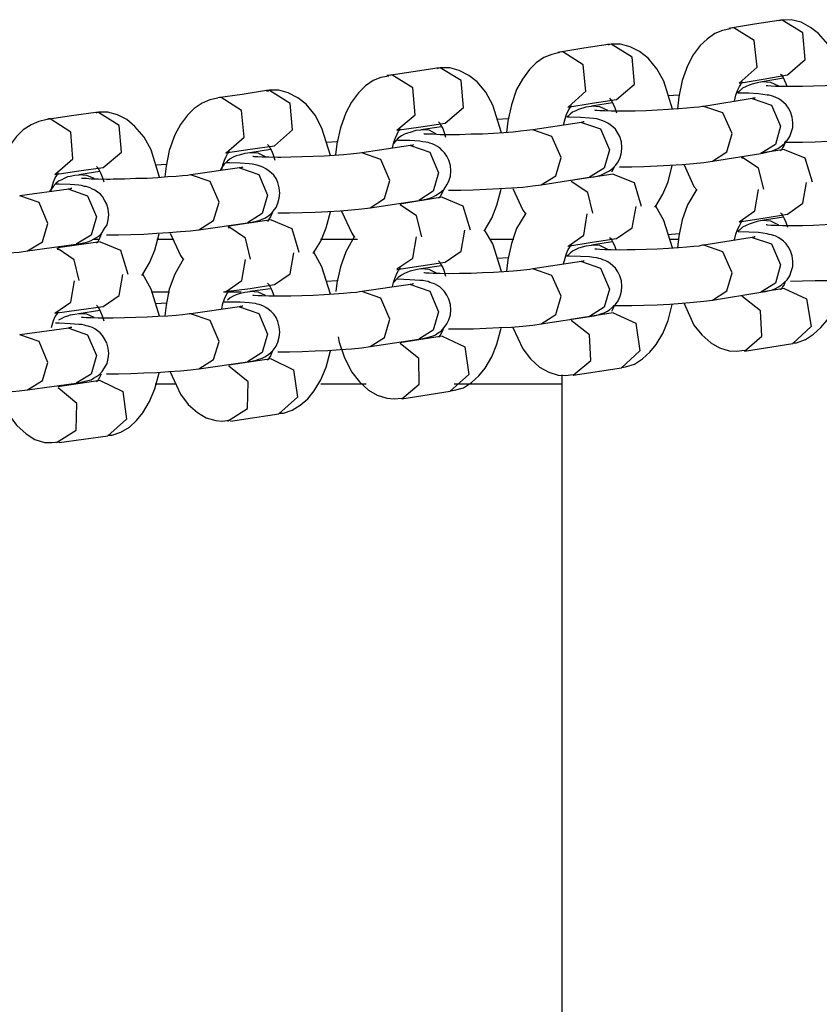
# Model space of a CAD drawing. Units: inches. Extents: x 336 to 505, y 207 to 387.
# Drawn here: x 395 to 395, y 367 to 368 of the extents above; entities that cross this region are included whole.
import ezdxf

# ---------------------------------------------------------------- set-up
doc = ezdxf.new("R2010")
doc.units = ezdxf.units.IN
doc.header["$MEASUREMENT"] = 0
doc.layers.add('Ebene 1', color=7, linetype='Continuous')

# ---------------------------------------------------------------- blocks, each defined once
blk = doc.blocks.new('block 2')
at = {"layer": 'Ebene 1', "color": 179, "lineweight": 25, "true_color": 0x1a171b}
for points in [[(395.4837, 368.3469), (395.4746, 368.3765), (395.4672, 368.3899), (395.4572, 368.4013), (395.4487, 368.4078), (395.4386, 368.4133), (395.4282, 368.4161), (395.4181, 368.4156), (395.4167, 368.4154), (395.4151, 368.4149)], [(395.4184, 368.4156), (395.4167, 368.4156), (395.4151, 368.4154)], [(395.4241, 368.3572), (395.443, 368.3737), (395.4406, 368.402), (395.4184, 368.4156)], [(395.3633, 368.4065), (395.3549, 368.4047), (395.3469, 368.4013), (395.3387, 368.3954), (395.3313, 368.3885), (395.3238, 368.3785), (395.3178, 368.367), (395.3121, 368.3512), (395.3083, 368.3338), (395.307, 368.321)], [(395.3669, 368.4075), (395.3642, 368.4071), (395.3617, 368.4068)], [(395.4151, 368.4154), (395.3891, 368.4114), (395.3633, 368.4071)], [(395.3726, 368.3486), (395.3917, 368.3655), (395.3888, 368.3939), (395.3669, 368.4075)], [(395.2332, 368.3896), (395.2074, 368.3858), (395.1817, 368.3815)], [(395.2363, 368.3899), (395.2346, 368.3896), (395.2326, 368.3896)], [(395.3016, 368.3207), (395.2925, 368.3505), (395.2851, 368.3637), (395.2756, 368.3751), (395.2667, 368.3822), (395.2565, 368.3872), (395.2463, 368.3899), (395.2363, 368.3899), (395.2346, 368.3896), (395.2332, 368.3889)], [(395.242, 368.331), (395.2611, 368.3475), (395.2587, 368.3761), (395.2363, 368.3899)], [(395.1817, 368.3811), (395.173, 368.3791), (395.1647, 368.3758), (395.1566, 368.3701), (395.1492, 368.363), (395.1419, 368.3529), (395.1357, 368.3417), (395.1302, 368.3253), (395.1264, 368.3079), (395.1249, 368.296)], [(395.1848, 368.3818), (395.1821, 368.3815), (395.1795, 368.3811)], [(395.1905, 368.3229), (395.2095, 368.3398), (395.2067, 368.368), (395.1848, 368.3818)], [(395.0512, 368.3644), (395.0255, 368.3606), (394.9997, 368.3568)], [(395.0544, 368.3648), (395.0525, 368.3644), (395.0508, 368.3644)], [(395.1196, 368.2957), (395.1104, 368.325), (395.103, 368.3388), (395.0935, 368.35), (395.0846, 368.3568), (395.0744, 368.362), (395.0644, 368.3648), (395.0544, 368.3648), (395.0529, 368.3644), (395.0512, 368.3637)], [(395.0596, 368.3059), (395.0791, 368.3226), (395.0765, 368.3512), (395.0544, 368.3648)], [(394.9997, 368.356), (394.9909, 368.3544), (394.9828, 368.3512), (394.9747, 368.3455), (394.9673, 368.3381), (394.9599, 368.3282), (394.9538, 368.3169), (394.9482, 368.301), (394.9442, 368.2838), (394.9428, 368.2721)], [(395.0028, 368.3572), (395, 368.3568), (394.9976, 368.3565)], [(395.0081, 368.2983), (395.0276, 368.3148), (395.0252, 368.3434), (395.0028, 368.3572)], [(395.3726, 368.3486), (395.3983, 368.3529), (395.4241, 368.3572)], [(395.4198, 368.3537), (395.3972, 368.35)], [(395.4167, 368.3582), (395.4177, 368.3572), (395.4191, 368.3551), (395.4207, 368.352), (395.4224, 368.3482), (395.4234, 368.3451)], [(395.3676, 368.3293), (395.3693, 368.3357), (395.3709, 368.3405), (395.3729, 368.3448), (395.3743, 368.3472), (395.3753, 368.3489), (395.3764, 368.35)], [(395.3972, 368.3498), (395.3919, 368.3489), (395.3864, 368.3475), (395.3834, 368.3465), (395.38, 368.3448), (395.3764, 368.3431), (395.3729, 368.3401), (395.371, 368.3381)], [(395.4151, 368.3451), (395.4065, 368.3493), (395.3972, 368.35)], [(395.4272, 368.3448), (395.4188, 368.3448), (395.4114, 368.3448), (395.4067, 368.3451), (395.4033, 368.3455), (395.402, 368.3455), (395.4014, 368.3455)], [(395.5166, 368.3498), (395.5157, 368.3498), (395.5147, 368.3498), (395.5102, 368.3489), (395.5045, 368.3482), (395.4961, 368.3475), (395.4868, 368.3469), (395.4759, 368.3462), (395.4642, 368.3455), (395.452, 368.3451), (395.4403, 368.3448), (395.4336, 368.3448), (395.4272, 368.3448)], [(394.8176, 368.3324), (394.8088, 368.3307), (394.8007, 368.3272), (394.7923, 368.3214), (394.785, 368.3145), (394.7778, 368.3045), (394.7718, 368.2933), (394.7657, 368.2769), (394.7623, 368.26), (394.7609, 368.2485)], [(394.8694, 368.3405), (394.8433, 368.3365), (394.8176, 368.3327)], [(394.8209, 368.3331), (394.8191, 368.3331), (394.8176, 368.3327)], [(394.8262, 368.2742), (394.8455, 368.291), (394.8426, 368.3193), (394.8209, 368.3331)], [(394.9375, 368.2714), (394.9283, 368.3007), (394.9211, 368.3145), (394.9115, 368.326), (394.9027, 368.3327), (394.8925, 368.3381), (394.8825, 368.341), (394.8724, 368.341), (394.871, 368.3401), (394.8694, 368.3398)], [(394.8724, 368.3405), (394.871, 368.3405), (394.8694, 368.3405)], [(394.8777, 368.2817), (394.897, 368.2986), (394.8946, 368.3267), (394.8724, 368.3405)], [(395.2346, 368.3324), (395.2357, 368.331), (395.237, 368.3293), (395.2386, 368.326), (395.2401, 368.3222), (395.242, 368.3169)], [(395.3087, 368.3358), (395.2966, 368.3351)], [(395.3864, 368.332), (395.3349, 368.3236)], [(395.3958, 368.2735), (395.4007, 368.2745), (395.4051, 368.2755), (395.4083, 368.2764), (395.4114, 368.2778), (395.4145, 368.2792), (395.4174, 368.2812), (395.4207, 368.2838), (395.4238, 368.2873), (395.4265, 368.2916), (395.4282, 368.296), (395.4298, 368.3014), (395.43, 368.3065), (395.4291, 368.3124), (395.4272, 368.3179), (395.4251, 368.3219), (395.4227, 368.3253), (395.4198, 368.3279), (395.417, 368.3303), (395.4141, 368.332), (395.4117, 368.3331), (395.4093, 368.3341), (395.4072, 368.335), (395.4046, 368.3357), (395.4026, 368.3358), (395.3979, 368.3365), (395.3931, 368.337), (395.3831, 368.3377), (395.3716, 368.3377), (395.37, 368.3381)], [(395.3898, 368.3327), (395.3891, 368.3324), (395.3878, 368.3324), (395.3864, 368.332)], [(395.3864, 368.332), (395.4072, 368.325), (395.4167, 368.3028)], [(395.1855, 368.3038), (395.1874, 368.3103), (395.1888, 368.3152), (395.1905, 368.3189), (395.1922, 368.3219), (395.1933, 368.3236), (395.1945, 368.3243)], [(395.2155, 368.3236), (395.2093, 368.3229), (395.2015, 368.3203), (395.1986, 368.3189), (395.1953, 368.3176), (395.1926, 368.3155), (395.1895, 368.3127), (395.1891, 368.3124)], [(395.1902, 368.3229), (395.216, 368.3272), (395.242, 368.331)], [(395.2379, 368.3274), (395.2155, 368.3239)], [(395.2329, 368.3193), (395.2243, 368.3233), (395.2155, 368.3239)], [(395.3349, 368.3236), (395.3342, 368.3236), (395.3338, 368.3236), (395.3299, 368.3229), (395.3245, 368.3226), (395.3168, 368.3219), (395.308, 368.321), (395.2975, 368.3203), (395.2858, 368.3196), (395.2737, 368.3189), (395.2618, 368.3186), (395.2534, 368.3186), (395.2453, 368.3186)], [(395.3652, 368.2947), (395.3552, 368.3169), (395.3349, 368.3236)], [(394.6875, 368.3172), (394.6617, 368.3138), (394.6357, 368.3098)], [(394.7552, 368.2482), (394.7464, 368.2774), (394.7389, 368.291), (394.729, 368.3024), (394.7206, 368.3096), (394.7104, 368.3148), (394.7001, 368.3176), (394.6903, 368.3176), (394.6889, 368.3172), (394.6875, 368.3165)], [(394.6903, 368.3172), (394.6889, 368.3172), (394.6875, 368.3172)], [(394.6953, 368.2587), (394.7149, 368.2749), (394.7125, 368.3034), (394.6903, 368.3172)], [(395.2134, 368.2482), (395.2181, 368.2488), (395.2226, 368.2499), (395.2255, 368.2506), (395.2289, 368.2521), (395.2319, 368.2535), (395.2346, 368.2552), (395.2379, 368.2576), (395.241, 368.2609), (395.2439, 368.2647), (395.246, 368.2693), (395.2474, 368.2745), (395.2477, 368.2798), (395.2474, 368.2859), (395.2456, 368.2916), (395.2434, 368.2953), (395.241, 368.2993), (395.2381, 368.3021), (395.2353, 368.3041), (395.2329, 368.3059), (395.2301, 368.3072), (395.2276, 368.3084), (395.2255, 368.3091), (395.2232, 368.3098), (395.2212, 368.3103), (395.2174, 368.311), (395.2134, 368.3112), (395.2036, 368.3119), (395.1919, 368.3124), (395.1895, 368.3124)], [(395.2453, 368.3186), (395.2363, 368.3186), (395.2295, 368.3189), (395.2243, 368.3189), (395.2212, 368.3193), (395.2198, 368.3193), (395.2191, 368.3196)], [(394.6357, 368.3096), (394.6267, 368.3078), (394.6186, 368.3041), (394.6102, 368.2986), (394.6031, 368.2916), (394.5954, 368.2817), (394.5894, 368.2704), (394.5838, 368.2545), (394.5799, 368.2371), (394.5783, 368.2263)], [(394.6388, 368.3103), (394.6372, 368.3103), (394.6357, 368.3098)], [(394.6438, 368.2513), (394.6631, 368.2678), (394.6607, 368.2964), (394.6388, 368.3103)], [(395.0081, 368.2983), (395.0338, 368.3021), (395.0596, 368.3059)], [(395.0558, 368.3021), (395.0336, 368.2986)], [(395.0525, 368.3072), (395.0538, 368.3059), (395.0551, 368.3034), (395.0569, 368.3003), (395.0586, 368.296), (395.06, 368.2909)], [(395.1266, 368.3105), (395.1151, 368.3098)], [(395.2046, 368.3065), (395.1528, 368.2986)], [(395.2077, 368.3071), (395.2074, 368.3071), (395.2067, 368.3071), (395.205, 368.3065), (395.2046, 368.3065), (395.2043, 368.3065)], [(395.2046, 368.3065), (395.2251, 368.2997), (395.2346, 368.2774)], [(395.4167, 368.3028), (395.4114, 368.2833), (395.3958, 368.2735)], [(395.0035, 368.2795), (395.005, 368.2855), (395.0067, 368.2904), (395.0084, 368.2943), (395.01, 368.2972), (395.0114, 368.2986), (395.0121, 368.2997)], [(395.0338, 368.2983), (395.0283, 368.2979), (395.0222, 368.296), (395.0195, 368.2953), (395.0162, 368.294), (395.0131, 368.2922), (395.0095, 368.2897), (395.0047, 368.2842)], [(395.0505, 368.2943), (395.0424, 368.2983), (395.0338, 368.2986)], [(395.0631, 368.2936), (395.0544, 368.2936), (395.0469, 368.294), (395.0424, 368.294), (395.0389, 368.2943), (395.0374, 368.2943), (395.037, 368.2947)], [(395.1528, 368.2986), (395.1499, 368.2983), (395.1464, 368.2979), (395.1397, 368.2972), (395.132, 368.2964), (395.122, 368.2957), (395.1111, 368.295), (395.0992, 368.2943), (395.0872, 368.294), (395.0748, 368.2936), (395.0631, 368.2936)], [(395.1831, 368.2693), (395.1733, 368.2916), (395.1528, 368.2986)], [(395.3443, 368.2654), (395.3595, 368.2752), (395.3652, 368.2947)], [(395.4272, 368.2855), (395.4403, 368.2855), (395.4537, 368.2859), (395.4675, 368.2866), (395.4816, 368.2873), (395.4947, 368.2879), (395.5066, 368.289), (395.5173, 368.2902), (395.5264, 368.2916)], [(394.8257, 368.2742), (394.8519, 368.2781), (394.8777, 368.2817)], [(394.8703, 368.2831), (394.8717, 368.2817), (394.8731, 368.2792), (394.8748, 368.2759), (394.8763, 368.2721), (394.8781, 368.2664)], [(394.9442, 368.2859), (394.933, 368.2852)], [(395.0227, 368.2819), (394.9707, 368.2742)], [(395.0314, 368.2235), (395.0357, 368.2242), (395.0403, 368.2252), (395.0434, 368.2259), (395.0467, 368.2273), (395.0494, 368.2287), (395.0522, 368.2304), (395.0555, 368.233), (395.0586, 368.2357), (395.0615, 368.2401), (395.0636, 368.2442), (395.0653, 368.2495), (395.0656, 368.2549), (395.0653, 368.2609), (395.0636, 368.2664), (395.0615, 368.2707), (395.0589, 368.2742), (395.0565, 368.2769), (395.0538, 368.2795), (395.0508, 368.2812), (395.0481, 368.2826), (395.0458, 368.2838), (395.0434, 368.2845), (395.0413, 368.2852), (395.0391, 368.2855), (395.0357, 368.2859), (395.0324, 368.2866), (395.0221, 368.2873), (395.0093, 368.2873), (395.0078, 368.2876)], [(395.0258, 368.2826), (395.0252, 368.2824), (395.0234, 368.2819), (395.0229, 368.2819), (395.0222, 368.2819)], [(395.0227, 368.2819), (395.0431, 368.2749), (395.0525, 368.2528)], [(395.4224, 368.2869), (395.4207, 368.2824), (395.4188, 368.2795), (395.4177, 368.2774), (395.4167, 368.2764)], [(395.4207, 368.2855), (395.4272, 368.2855)], [(394.8519, 368.2742), (394.8462, 368.2735), (394.8402, 368.2718), (394.8371, 368.2711), (394.8338, 368.2697), (394.8307, 368.2678), (394.8276, 368.2654), (394.8243, 368.2623), (394.8216, 368.2587), (394.8198, 368.2556)], [(394.8216, 368.2559), (394.8229, 368.2614), (394.8247, 368.2664), (394.8264, 368.2704), (394.8278, 368.2731), (394.8293, 368.2749), (394.83, 368.2755)], [(394.8737, 368.2778), (394.8515, 368.2742)], [(394.8681, 368.27), (394.8603, 368.2738), (394.8519, 368.2742)], [(394.8812, 368.2693), (394.8718, 368.2697), (394.8646, 368.2697), (394.86, 368.27), (394.8563, 368.27), (394.8553, 368.2704), (394.8546, 368.2704)], [(394.9707, 368.2742), (394.9683, 368.2738), (394.9652, 368.2735), (394.9587, 368.2728), (394.9514, 368.2721), (394.9414, 368.2714), (394.9308, 368.2707), (394.9189, 368.2704), (394.9068, 368.27), (394.8953, 368.2697), (394.8846, 368.2693), (394.8829, 368.2693), (394.8812, 368.2693)], [(395.0007, 368.2449), (394.9912, 368.2671), (394.9707, 368.2742)], [(395.1619, 368.2401), (395.1774, 368.2499), (395.1831, 368.2693)], [(395.2346, 368.2774), (395.2289, 368.258), (395.2134, 368.2482)], [(395.3443, 368.2654), (395.3958, 368.2735)], [(395.3764, 368.2683), (395.3753, 368.2693)], [(395.3989, 368.2354), (395.3934, 368.258), (395.3757, 368.2697)], [(395.4207, 368.2778), (395.3958, 368.2738)], [(395.4207, 368.2778), (395.4427, 368.269), (395.4506, 368.2435)], [(394.6438, 368.2513), (394.6694, 368.2549), (394.6953, 368.2587)], [(394.6882, 368.2597), (394.6896, 368.2583), (394.691, 368.2559), (394.6924, 368.2528), (394.6941, 368.2488), (394.696, 368.2432)], [(394.7623, 368.2618), (394.7516, 368.2611), (394.7509, 368.2611)], [(394.8405, 368.2583), (394.7888, 368.2509)], [(394.8491, 368.1997), (394.8536, 368.2004), (394.8582, 368.2015), (394.861, 368.2022), (394.8646, 368.2035), (394.8674, 368.2047), (394.8703, 368.2065), (394.8734, 368.2089), (394.8763, 368.2121), (394.8794, 368.2159), (394.8815, 368.2206), (394.8829, 368.2259), (394.8836, 368.2311), (394.8829, 368.2368), (394.8815, 368.2425), (394.8794, 368.2468), (394.877, 368.2506), (394.8741, 368.253), (394.8712, 368.2556), (394.8687, 368.2573), (394.866, 368.2587), (394.8636, 368.2597), (394.8613, 368.2604), (394.8593, 368.2611), (394.8576, 368.2614), (394.8539, 368.2623), (394.8508, 368.2624), (394.8412, 368.2631), (394.83, 368.2637), (394.8264, 368.2637)], [(394.8441, 368.259), (394.8433, 368.2587), (394.8424, 368.2587), (394.8412, 368.2583), (394.8402, 368.2583)], [(394.8405, 368.2583), (394.861, 368.2513), (394.8703, 368.229)], [(395.2394, 368.259), (395.2381, 368.2562), (395.2367, 368.2535)], [(395.2453, 368.2593), (395.2582, 368.2593), (395.2713, 368.2597), (395.2854, 368.2604), (395.299, 368.2611), (395.3121, 368.2618), (395.3242, 368.263), (395.3352, 368.264), (395.3443, 368.2654)], [(395.2828, 368.2163), (395.2842, 368.2182), (395.2915, 368.2301), (395.297, 368.2435), (395.3013, 368.2609)], [(395.314, 368.2614), (395.3245, 368.2385), (395.3275, 368.2347)], [(394.6698, 368.2506), (394.6651, 368.2502), (394.6603, 368.249), (394.6572, 368.2485), (394.6536, 368.2469), (394.6512, 368.2456), (394.6479, 368.2442), (394.6448, 368.2414), (394.6419, 368.2385), (394.6381, 368.233)], [(394.6395, 368.2333), (394.641, 368.2385), (394.6424, 368.2435), (394.6441, 368.2475), (394.6459, 368.2502), (394.6469, 368.2521), (394.6476, 368.2528)], [(394.6917, 368.2542), (394.6694, 368.2509)], [(394.6858, 368.2468), (394.6779, 368.2502), (394.6694, 368.2509)], [(394.7883, 368.2509), (394.7869, 368.2506), (394.785, 368.2502), (394.7799, 368.2499), (394.7731, 368.249), (394.764, 368.2485), (394.7537, 368.2476), (394.7421, 368.2469), (394.7301, 368.2468), (394.7182, 368.2463), (394.7061, 368.2463), (394.7027, 368.2459), (394.6987, 368.2459)], [(394.8188, 368.2216), (394.8091, 368.2438), (394.7883, 368.2509)], [(395.0525, 368.2528), (395.0469, 368.2333), (395.0314, 368.2235)], [(395.1619, 368.2401), (395.2134, 368.2482)], [(395.2386, 368.2516), (395.1933, 368.2449)], [(395.2386, 368.2516), (395.2608, 368.2428), (395.2684, 368.2175)], [(394.6667, 368.1768), (394.6713, 368.1775), (394.6762, 368.1787), (394.6791, 368.1794), (394.6825, 368.1808), (394.6851, 368.1822), (394.6882, 368.1839), (394.6913, 368.1863), (394.6941, 368.1892), (394.6968, 368.1935), (394.6994, 368.1977), (394.7008, 368.2028), (394.7013, 368.2082), (394.7008, 368.2142), (394.6992, 368.2197), (394.6968, 368.2237), (394.6946, 368.2277), (394.692, 368.2304), (394.6893, 368.2325), (394.6865, 368.2344), (394.6839, 368.2357), (394.6813, 368.2368), (394.6793, 368.2376), (394.6772, 368.2383), (394.6755, 368.2385), (394.6724, 368.2394), (394.6694, 368.2397), (394.66, 368.2404), (394.6486, 368.2407), (394.6445, 368.2407)], [(394.6987, 368.2459), (394.6899, 368.2463), (394.6825, 368.2463), (394.6775, 368.2468), (394.6741, 368.2468), (394.6731, 368.2469), (394.6724, 368.2469)], [(394.9795, 368.2156), (394.995, 368.2256), (395.0007, 368.2449)], [(395.0631, 368.2344), (395.0761, 368.2344), (395.0892, 368.2347), (395.1034, 368.2354), (395.1171, 368.2361), (395.1302, 368.2368), (395.1423, 368.2378), (395.1528, 368.239), (395.1619, 368.2401)], [(395.2167, 368.2101), (395.2114, 368.2321), (395.1938, 368.2438)], [(395.4241, 368.2089), (395.4406, 368.2206), (395.4444, 368.2428)], [(394.6586, 368.2354), (394.6066, 368.2283)], [(394.6365, 368.1991), (394.6271, 368.2213), (394.6066, 368.2283)], [(394.662, 368.2361), (394.6617, 368.2361), (394.661, 368.2361), (394.66, 368.2357), (394.6581, 368.2354)], [(394.6586, 368.2354), (394.6786, 368.2283), (394.6882, 368.2061)], [(394.8703, 368.229), (394.8646, 368.2097), (394.8491, 368.1997)], [(395.0562, 368.227), (395.0114, 368.2197)], [(395.0575, 368.234), (395.0558, 368.2301), (395.0544, 368.2277), (395.0529, 368.2263), (395.0525, 368.2256)], [(395.0562, 368.227), (395.0784, 368.2177), (395.0861, 368.1923)], [(395.1009, 368.1913), (395.1023, 368.1927), (395.1094, 368.2047), (395.1147, 368.2184), (395.1192, 368.2354)], [(395.1316, 368.2364), (395.1423, 368.2132), (395.1454, 368.2089)], [(395.3275, 368.2357), (395.3178, 368.219), (395.3121, 368.2028), (395.3083, 368.1856), (395.307, 368.1732)], [(395.3726, 368.2008), (395.3895, 368.2125), (395.3931, 368.2351)], [(394.7971, 368.1923), (394.8129, 368.202), (394.8188, 368.2216)], [(394.9795, 368.2156), (395.0314, 368.2235)], [(395.0346, 368.1849), (395.0289, 368.2072), (395.0117, 368.2189)], [(395.242, 368.1829), (395.2587, 368.1944), (395.2629, 368.217)], [(395.3016, 368.1729), (395.2925, 368.2022), (395.2841, 368.2175)], [(394.6882, 368.2061), (394.6825, 368.1867), (394.6667, 368.1768)], [(394.8758, 368.2111), (394.8734, 368.2061), (394.8718, 368.2034), (394.871, 368.202), (394.8703, 368.2011)], [(394.8812, 368.2104), (394.8939, 368.2104), (394.9073, 368.2108), (394.9211, 368.2111), (394.9347, 368.2118), (394.9478, 368.2125), (394.9599, 368.2135), (394.9707, 368.2146), (394.9795, 368.2156)], [(394.9189, 368.167), (394.9199, 368.1687), (394.927, 368.1803), (394.9327, 368.1942), (394.9373, 368.2115)], [(394.9492, 368.2121), (394.96, 368.1886), (394.963, 368.1839)], [(395.1454, 368.2101), (395.1357, 368.1935), (395.1302, 368.1775), (395.1264, 368.1601), (395.1249, 368.1482)], [(395.1905, 368.1749), (395.2071, 368.1867), (395.2108, 368.2094)], [(395.3726, 368.2008), (395.3983, 368.2047), (395.4241, 368.2089)], [(395.4198, 368.2058), (395.3972, 368.202)], [(395.4167, 368.2104), (395.4177, 368.2094), (395.4191, 368.2072), (395.4207, 368.2042), (395.4224, 368.2004), (395.4241, 368.1949)], [(394.6147, 368.1698), (394.6307, 368.1794), (394.6365, 368.1991)], [(394.7971, 368.1923), (394.8491, 368.1997)], [(394.83, 368.1937), (394.8296, 368.1942), (394.8283, 368.1956)], [(394.8741, 368.2027), (394.829, 368.196)], [(394.8522, 368.1608), (394.847, 368.1832), (394.8293, 368.1953)], [(394.8741, 368.2027), (394.8963, 368.1937), (394.9037, 368.1684)], [(395.3676, 368.1815), (395.3693, 368.1877), (395.3709, 368.1927), (395.3729, 368.1966), (395.3743, 368.1994), (395.3753, 368.2011), (395.3764, 368.2022)], [(395.3972, 368.202), (395.3919, 368.2011), (395.3864, 368.1994), (395.3834, 368.1984), (395.38, 368.197), (395.3764, 368.1949), (395.3729, 368.192), (395.371, 368.1903)], [(395.4151, 368.1973), (395.4065, 368.2015), (395.3972, 368.202)], [(395.4272, 368.1966), (395.4188, 368.1966), (395.4114, 368.197), (395.4067, 368.197), (395.4033, 368.1973), (395.402, 368.1977), (395.4014, 368.1977)], [(395.5166, 368.202), (395.5157, 368.202), (395.5147, 368.2015), (395.5102, 368.2008), (395.5045, 368.2004), (395.4961, 368.1994), (395.4868, 368.1987), (395.4759, 368.198), (395.4642, 368.1977), (395.452, 368.197), (395.4403, 368.1966), (395.4336, 368.1966), (395.4272, 368.1966)], [(394.6937, 368.1887), (394.6913, 368.1829), (394.6899, 368.1801), (394.6889, 368.1787), (394.6882, 368.178)], [(394.6987, 368.187), (394.7118, 368.187), (394.7247, 368.1873), (394.7385, 368.1877), (394.7523, 368.1886), (394.7654, 368.1892), (394.7775, 368.1903), (394.7883, 368.191), (394.7971, 368.1923)], [(394.7365, 368.1436), (394.7375, 368.1451), (394.7447, 368.157), (394.7502, 368.1705), (394.7549, 368.188)], [(394.7668, 368.1887), (394.7778, 368.1648), (394.7809, 368.1601)], [(394.963, 368.1853), (394.9538, 368.1687), (394.9482, 368.1529), (394.9442, 368.1355), (394.9432, 368.1264)], [(395.0596, 368.1577), (395.0765, 368.1694), (395.0804, 368.192)], [(395.1196, 368.1479), (395.1104, 368.1772), (395.1016, 368.1923)], [(395.3087, 368.188), (395.2966, 368.187)], [(395.3958, 368.1257), (395.4007, 368.1264), (395.4051, 368.1274), (395.4083, 368.1284), (395.4114, 368.1298), (395.4145, 368.1314), (395.4174, 368.1331), (395.4207, 368.136), (395.4238, 368.1391), (395.4265, 368.1432), (395.4282, 368.1479), (395.4298, 368.1532), (395.43, 368.1588), (395.4291, 368.1646), (395.4272, 368.1698), (395.4251, 368.1736), (395.4227, 368.1772), (395.4198, 368.1801), (395.417, 368.1822), (395.4141, 368.1839), (395.4117, 368.1853), (395.4093, 368.1863), (395.4072, 368.187), (395.4046, 368.1873), (395.4026, 368.188), (395.3979, 368.1887), (395.3931, 368.1892), (395.3831, 368.1896), (395.3716, 368.1899)], [(394.6147, 368.1698), (394.6667, 368.1768)], [(394.692, 368.1794), (394.6469, 368.1729)], [(394.6851, 368.1822), (394.691, 368.1822)], [(394.692, 368.1794), (394.7139, 368.1705), (394.7216, 368.1451)], [(394.7526, 368.1822), (394.7707, 368.1822)], [(394.9266, 368.1822), (394.9662, 368.1822)], [(395.0081, 368.1505), (395.0252, 368.162), (395.0289, 368.1846)], [(395.1071, 368.1822), (395.1326, 368.1822)], [(395.1855, 368.156), (395.1874, 368.162), (395.1888, 368.167), (395.1905, 368.1712), (395.1922, 368.1736), (395.1933, 368.1755), (395.1945, 368.1765)], [(395.2155, 368.1755), (395.2093, 368.1749), (395.2015, 368.1725), (395.1986, 368.1712), (395.1953, 368.1694), (395.1926, 368.1674), (395.1895, 368.1646), (395.1891, 368.1641)], [(395.1902, 368.1749), (395.216, 368.1789), (395.242, 368.1829)], [(395.2379, 368.1794), (395.2155, 368.1758)], [(395.2329, 368.1712), (395.2243, 368.1755), (395.2155, 368.1758)], [(395.2346, 368.1842), (395.2357, 368.1832), (395.237, 368.1811), (395.2386, 368.1782), (395.2401, 368.1743), (395.2413, 368.1712)], [(395.3349, 368.1758), (395.3342, 368.1758), (395.3338, 368.1758), (395.3299, 368.1749), (395.3245, 368.1743), (395.3168, 368.1736), (395.308, 368.1729), (395.2975, 368.1722), (395.2858, 368.1715), (395.2737, 368.1712), (395.2618, 368.1708), (395.2534, 368.1708), (395.2453, 368.1705)], [(395.2984, 368.1822), (395.3083, 368.1822)], [(395.3864, 368.1839), (395.3349, 368.1758)], [(395.3652, 368.1465), (395.3552, 368.1687), (395.3349, 368.1758)], [(395.3898, 368.1846), (395.3891, 368.1846), (395.3878, 368.1842), (395.3864, 368.1839)], [(395.3864, 368.1839), (395.4072, 368.1772), (395.4167, 368.155)], [(394.5167, 368.1646), (394.5294, 368.1648), (394.5428, 368.1648), (394.5566, 368.1656), (394.5704, 368.166), (394.583, 368.1667), (394.595, 368.1677), (394.6059, 368.1684), (394.6147, 368.1698)], [(394.6479, 368.1708), (394.6472, 368.1712), (394.6462, 368.1725)], [(394.6698, 368.1381), (394.6645, 368.1601), (394.6472, 368.1718)], [(394.8777, 368.1338), (394.8946, 368.1453), (394.8984, 368.1677)], [(394.9375, 368.1236), (394.9283, 368.1529), (394.9196, 368.1684)], [(395.2134, 368.0998), (395.2181, 368.1007), (395.2226, 368.1017), (395.2255, 368.1028), (395.2289, 368.1038), (395.2319, 368.1052), (395.2346, 368.1071), (395.2379, 368.1098), (395.241, 368.1126), (395.2439, 368.1167), (395.246, 368.1215), (395.2474, 368.1267), (395.2477, 368.1321), (395.2474, 368.1377), (395.2456, 368.1432), (395.2434, 368.1476), (395.241, 368.1512), (395.2381, 368.1539), (395.2353, 368.1563), (395.2329, 368.1581), (395.2301, 368.1594), (395.2276, 368.1601), (395.2255, 368.1613), (395.2232, 368.1617), (395.2212, 368.1624), (395.2174, 368.1627), (395.2134, 368.1634), (395.2036, 368.1639), (395.1919, 368.1641), (395.1885, 368.1641)], [(395.2453, 368.1705), (395.2363, 368.1708), (395.2295, 368.1708), (395.2243, 368.1712), (395.2212, 368.1715), (395.2198, 368.1715), (395.2191, 368.1715)], [(394.7809, 368.1613), (394.7718, 368.1451), (394.7657, 368.1291), (394.7623, 368.1119), (394.7609, 368.1007)], [(394.8262, 368.1264), (394.8431, 368.1381), (394.847, 368.1606)], [(395.0081, 368.1501), (395.0338, 368.1539), (395.0596, 368.1577)], [(395.0558, 368.1539), (395.0336, 368.1508)], [(395.0525, 368.1593), (395.0538, 368.1577), (395.0551, 368.1553), (395.0569, 368.1522), (395.0586, 368.1482), (395.06, 368.1429)], [(395.1266, 368.1624), (395.1151, 368.1617)], [(395.2046, 368.1586), (395.1528, 368.1508)], [(395.2077, 368.1593), (395.2074, 368.1593), (395.2067, 368.1588), (395.205, 368.1586), (395.2046, 368.1586), (395.2043, 368.1586)], [(395.2046, 368.1586), (395.2251, 368.1515), (395.2346, 368.1291)], [(395.4167, 368.155), (395.4114, 368.1355), (395.3958, 368.1257)], [(394.6953, 368.1105), (394.7125, 368.1222), (394.7163, 368.1446)], [(394.7552, 368.1004), (394.7464, 368.1291), (394.7375, 368.1451)], [(395.0035, 368.1317), (395.005, 368.1374), (395.0067, 368.1422), (395.0084, 368.1465), (395.01, 368.1489), (395.0114, 368.1508), (395.0121, 368.1519)], [(395.0338, 368.1505), (395.0283, 368.1496), (395.0222, 368.1482), (395.0195, 368.1472), (395.0162, 368.1458), (395.0131, 368.1439), (395.0095, 368.1415), (395.0047, 368.1362)], [(395.0505, 368.1462), (395.0424, 368.1501), (395.0338, 368.1508)], [(395.0631, 368.1453), (395.0544, 368.1458), (395.0469, 368.1458), (395.0424, 368.1462), (395.0389, 368.1462), (395.0374, 368.1465), (395.037, 368.1465)], [(395.1528, 368.1508), (395.1499, 368.1501), (395.1464, 368.1496), (395.1397, 368.1489), (395.132, 368.1482), (395.122, 368.1476), (395.1111, 368.1469), (395.0992, 368.1465), (395.0872, 368.1458), (395.0748, 368.1458), (395.0631, 368.1453)], [(395.1831, 368.1215), (395.1733, 368.1436), (395.1528, 368.1505)], [(395.3443, 368.1172), (395.3595, 368.1271), (395.3652, 368.1465)], [(395.4272, 368.1374), (395.4403, 368.1377), (395.4537, 368.1381), (395.4675, 368.1384), (395.4816, 368.1391), (395.4947, 368.1401), (395.5066, 368.1412), (395.5173, 368.1422), (395.5264, 368.1436)], [(394.6438, 368.1035), (394.661, 368.1152), (394.6648, 368.1377)], [(394.8257, 368.1264), (394.8519, 368.1298), (394.8777, 368.1338)], [(394.8703, 368.1353), (394.8717, 368.1338), (394.8731, 368.1314), (394.8748, 368.1281), (394.8763, 368.124), (394.877, 368.1219)], [(394.9442, 368.1377), (394.933, 368.137)], [(395.0227, 368.1341), (394.9707, 368.1264)], [(395.0314, 368.0757), (395.0357, 368.0764), (395.0403, 368.0774), (395.0434, 368.0781), (395.0467, 368.0792), (395.0494, 368.0805), (395.0522, 368.0823), (395.0555, 368.0847), (395.0586, 368.088), (395.0615, 368.0919), (395.0636, 368.0964), (395.0653, 368.1017), (395.0656, 368.1071), (395.0653, 368.1126), (395.0636, 368.1183), (395.0615, 368.1226), (395.0589, 368.1264), (395.0565, 368.1291), (395.0538, 368.1314), (395.0508, 368.1331), (395.0481, 368.1346), (395.0458, 368.1355), (395.0434, 368.1362), (395.0413, 368.137), (395.0391, 368.1374), (395.0357, 368.1381), (395.0324, 368.1384), (395.0221, 368.1391), (395.0093, 368.1395), (395.0078, 368.1395)], [(395.0258, 368.1346), (395.0252, 368.1346), (395.0234, 368.1341), (395.0229, 368.1341), (395.0222, 368.1341)], [(395.0227, 368.1341), (395.0431, 368.1267), (395.0525, 368.1048)], [(395.4217, 368.137), (395.4207, 368.1341), (395.4188, 368.1314), (395.4177, 368.1295), (395.4167, 368.1284)], [(395.4298, 368.0719), (395.4318, 368.0719), (395.4339, 368.0719), (395.4434, 368.0752), (395.452, 368.0809), (395.4598, 368.088), (395.4665, 368.0961), (395.4739, 368.1081), (395.4792, 368.1219), (395.4837, 368.1388)], [(394.7471, 368.126), (394.7566, 368.126), (394.7661, 368.126)], [(394.8216, 368.1081), (394.8229, 368.1136), (394.8247, 368.1186), (394.8264, 368.1226), (394.8278, 368.125), (394.8293, 368.1267), (394.83, 368.1277)], [(394.8233, 368.126), (394.8329, 368.126), (394.8424, 368.126)], [(394.8519, 368.126), (394.8462, 368.1253), (394.8402, 368.124), (394.8371, 368.1229), (394.8338, 368.1215), (394.8307, 368.1198), (394.8276, 368.1172)], [(394.8737, 368.1295), (394.8515, 368.1264)], [(394.8681, 368.1222), (394.8603, 368.1257), (394.8519, 368.1264)], [(394.8812, 368.1215), (394.8718, 368.1215), (394.8646, 368.1219), (394.86, 368.1219), (394.8563, 368.1222), (394.8553, 368.1222), (394.8546, 368.1226)], [(394.9707, 368.1264), (394.9683, 368.126), (394.9652, 368.1253), (394.9587, 368.125), (394.9514, 368.1243), (394.9414, 368.1236), (394.9308, 368.1229), (394.9189, 368.1222), (394.9068, 368.1219), (394.8953, 368.1215), (394.8846, 368.1215), (394.8829, 368.1215), (394.8812, 368.1215)], [(395.0007, 368.0971), (394.9912, 368.1193), (394.9707, 368.1264)], [(395.2346, 368.1291), (395.2289, 368.1098), (395.2134, 368.0998)], [(395.3443, 368.1172), (395.3958, 368.1257)], [(395.4207, 368.1298), (395.3958, 368.1257)], [(395.4207, 368.1298), (395.4444, 368.1186), (395.4492, 368.0893), (395.4298, 368.0712)], [(394.6882, 368.1119), (394.6896, 368.1105), (394.691, 368.1081), (394.6924, 368.1048), (394.6941, 368.1007), (394.696, 368.0954)], [(394.7623, 368.114), (394.7516, 368.1133), (394.7509, 368.1133)], [(394.8491, 368.0516), (394.8536, 368.0523), (394.8582, 368.0533), (394.861, 368.0544), (394.8646, 368.0556), (394.8674, 368.0569), (394.8703, 368.0587), (394.8734, 368.0611), (394.8763, 368.064), (394.8794, 368.0681), (394.8815, 368.0725), (394.8829, 368.0778), (394.8836, 368.083), (394.8829, 368.089), (394.8815, 368.0947), (394.8794, 368.0988), (394.877, 368.1024), (394.8741, 368.1052), (394.8712, 368.1078), (394.8687, 368.1095), (394.866, 368.1109), (394.8636, 368.1119), (394.8613, 368.1126), (394.8593, 368.1129), (394.8576, 368.1136), (394.8539, 368.114), (394.8508, 368.1145), (394.8412, 368.1152), (394.83, 368.1153), (394.8243, 368.1153)], [(395.1619, 368.0921), (395.1774, 368.1021), (395.1831, 368.1215)], [(395.2386, 368.1116), (395.2453, 368.1116)], [(395.2453, 368.1116), (395.2582, 368.1116), (395.2713, 368.1119), (395.2854, 368.1122), (395.299, 368.1129), (395.3121, 368.114), (395.3242, 368.1152), (395.3352, 368.1162), (395.3443, 368.1172)], [(395.2474, 368.0459), (395.2494, 368.0459), (395.2515, 368.0464), (395.2611, 368.0492), (395.2696, 368.0547), (395.2777, 368.0619), (395.2842, 368.0699), (395.2915, 368.0819), (395.297, 368.0957), (395.3013, 368.1126)], [(395.314, 368.1136), (395.3245, 368.0907), (395.3328, 368.0802), (395.3424, 368.0718), (395.3518, 368.0664), (395.3619, 368.0633), (395.3697, 368.063), (395.3783, 368.064)], [(395.3783, 368.063), (395.3969, 368.0788), (395.3955, 368.106), (395.3757, 368.1215)], [(394.6402, 368.088), (394.641, 368.0907), (394.6424, 368.0957), (394.6441, 368.0997), (394.6459, 368.1021), (394.6469, 368.1038), (394.6476, 368.1048)], [(394.6438, 368.1035), (394.6694, 368.1071), (394.6953, 368.1105)], [(394.6698, 368.1028), (394.6651, 368.1021), (394.6603, 368.1012), (394.6572, 368.1004), (394.6536, 368.0992), (394.6512, 368.0978), (394.6479, 368.0961)], [(394.6917, 368.1064), (394.6694, 368.1028)], [(394.6858, 368.0988), (394.6779, 368.1024), (394.6694, 368.1028)], [(394.7883, 368.1028), (394.7869, 368.1028), (394.785, 368.1024), (394.7799, 368.1017), (394.7731, 368.101), (394.764, 368.1004), (394.7537, 368.0998), (394.7421, 368.0992), (394.7301, 368.0988), (394.7182, 368.0985), (394.7061, 368.0981), (394.7027, 368.0981), (394.6987, 368.0981)], [(394.8188, 368.0733), (394.8091, 368.0957), (394.7883, 368.1028)], [(394.8405, 368.1102), (394.7888, 368.1028)], [(394.8441, 368.1109), (394.8433, 368.1109), (394.8424, 368.1105), (394.8412, 368.1105), (394.8402, 368.1102)], [(394.8405, 368.1102), (394.861, 368.1031), (394.8703, 368.0809)], [(395.0525, 368.1048), (395.0469, 368.0852), (395.0314, 368.0757)], [(395.2386, 368.1038), (395.1933, 368.0967)], [(395.2394, 368.1112), (395.2381, 368.1081), (395.2367, 368.1052)], [(395.2386, 368.1038), (395.2625, 368.0926), (395.267, 368.0633), (395.2474, 368.0452)], [(394.6667, 368.029), (394.6713, 368.0297), (394.6762, 368.0309), (394.6791, 368.0316), (394.6825, 368.0325), (394.6851, 368.034), (394.6882, 368.0358), (394.6913, 368.0382), (394.6941, 368.0413), (394.6968, 368.0452), (394.6994, 368.0499), (394.7008, 368.0551), (394.7013, 368.0604), (394.7008, 368.0661), (394.6992, 368.0718), (394.6968, 368.0759), (394.6946, 368.0795), (394.692, 368.0823), (394.6893, 368.0847), (394.6865, 368.0866), (394.6839, 368.088), (394.6813, 368.089), (394.6793, 368.0897), (394.6772, 368.09), (394.6755, 368.0907), (394.6724, 368.0912), (394.6694, 368.0914), (394.66, 368.0921), (394.6486, 368.0926), (394.6445, 368.0926)], [(394.6987, 368.0981), (394.6899, 368.0981), (394.6825, 368.0985), (394.6775, 368.0985), (394.6741, 368.0988), (394.6731, 368.0988), (394.6724, 368.0992)], [(394.9795, 368.0678), (394.995, 368.0774), (395.0007, 368.0971)], [(395.0631, 368.0866), (395.0761, 368.0866), (395.0892, 368.0869), (395.1034, 368.0873), (395.1171, 368.088), (395.1302, 368.0886), (395.1423, 368.0897), (395.1528, 368.0907), (395.1619, 368.0921)], [(395.1619, 368.0921), (395.2134, 368.0998)], [(395.1959, 368.0375), (395.2146, 368.053), (395.2134, 368.0802), (395.1938, 368.0957)], [(394.6586, 368.0876), (394.6066, 368.0802)], [(394.6365, 368.0509), (394.6271, 368.0731), (394.6066, 368.0802)], [(394.662, 368.0883), (394.6617, 368.088), (394.661, 368.088), (394.66, 368.088), (394.6581, 368.0876)], [(394.6586, 368.0876), (394.6786, 368.0802), (394.6882, 368.0583)], [(394.8703, 368.0809), (394.8646, 368.0616), (394.8491, 368.0516)], [(395.0575, 368.0861), (395.0558, 368.0823), (395.0544, 368.0799), (395.0529, 368.0781), (395.0525, 368.0774)], [(395.0649, 368.0209), (395.0675, 368.0209), (395.0696, 368.0213), (395.0791, 368.024), (395.0875, 368.0297), (395.0953, 368.0368), (395.1023, 368.0449), (395.1094, 368.0569), (395.1147, 368.0704), (395.1192, 368.0876)], [(395.1316, 368.0883), (395.1423, 368.0654), (395.1504, 368.0547), (395.1602, 368.0459), (395.1698, 368.0406), (395.1798, 368.0375), (395.1878, 368.0371), (395.1959, 368.0382)], [(394.7971, 368.0442), (394.8129, 368.054), (394.8188, 368.0733)], [(394.9457, 368.0781), (394.9468, 368.0725), (394.9525, 368.0557), (394.96, 368.0406), (394.9683, 368.0302), (394.9778, 368.0213), (394.9873, 368.016), (394.9976, 368.0129), (395.0053, 368.0123), (395.0134, 368.013)], [(394.9795, 368.0678), (395.0314, 368.0757)], [(395.0562, 368.0788), (395.0114, 368.0719)], [(395.0134, 368.0123), (395.032, 368.0278), (395.0314, 368.0551), (395.0117, 368.0711)], [(395.0562, 368.0788), (395.0804, 368.0675), (395.0846, 368.0382), (395.0649, 368.0203)], [(395.3783, 368.063), (395.4298, 368.0712)], [(394.8758, 368.0633), (394.8734, 368.058), (394.8718, 368.0556), (394.871, 368.054), (394.8703, 368.0533)], [(394.8812, 368.0623), (394.8939, 368.0623), (394.9073, 368.0626), (394.9211, 368.0633), (394.9347, 368.0637), (394.9478, 368.0647), (394.9599, 368.0654), (394.9707, 368.0664), (394.9795, 368.0678)], [(394.8825, 367.9968), (394.8849, 367.9968), (394.8872, 367.9968), (394.8967, 368.0001), (394.9051, 368.0054), (394.9132, 368.0123), (394.9199, 368.0206), (394.927, 368.0325), (394.9327, 368.0459), (394.9373, 368.0633)], [(394.6147, 368.0216), (394.6307, 368.0316), (394.6365, 368.0509)], [(394.6882, 368.0583), (394.6825, 368.0385), (394.6667, 368.029)], [(394.7971, 368.0442), (394.8491, 368.0516)], [(394.8741, 368.0547), (394.829, 368.048)], [(394.8741, 368.0547), (394.898, 368.0432), (394.9023, 368.0139), (394.8825, 367.9961)], [(394.693, 368.0385), (394.6913, 368.0347), (394.6899, 368.0323), (394.6889, 368.0309), (394.6882, 368.0302)], [(394.6987, 368.0389), (394.7118, 368.0389), (394.7247, 368.0392), (394.7385, 368.0399), (394.7523, 368.0402), (394.7654, 368.0413), (394.7775, 368.042), (394.7883, 368.0432), (394.7971, 368.0442)], [(394.7001, 367.9736), (394.7027, 367.9736), (394.7048, 367.9736), (394.7142, 367.9765), (394.7232, 367.982), (394.7309, 367.9891), (394.7375, 367.9972), (394.7447, 368.0092), (394.7502, 368.0227), (394.7549, 368.0399)], [(394.7668, 368.0409), (394.7778, 368.017), (394.7859, 368.0061), (394.7957, 367.9975), (394.805, 367.992), (394.8152, 367.9889), (394.8229, 367.9884), (394.831, 367.9896)], [(394.8278, 367.9884), (394.8491, 368.0018), (394.8498, 368.0302), (394.8293, 368.0471)], [(395.1959, 368.0375), (395.2474, 368.0452)], [(394.6147, 368.0216), (394.6667, 368.029)], [(394.692, 368.0316), (394.6469, 368.0251)], [(394.692, 368.0316), (394.7161, 368.0199), (394.7203, 367.9906), (394.7001, 367.9729)], [(394.7731, 368.0277), (394.762, 368.0277), (394.7506, 368.0277)], [(394.9754, 368.0277), (394.9514, 368.0277), (394.927, 368.0277)], [(395.1838, 368.0277), (395.1285, 368.0277), (395.0693, 368.0277)], [(395.1838, 368.0378), (395.1838, 362.7987)], [(394.5167, 368.0166), (394.5294, 368.0166), (394.5428, 368.017), (394.5566, 368.0175), (394.5704, 368.0182), (394.583, 368.0189), (394.595, 368.0196), (394.6059, 368.0206), (394.6147, 368.0216)], [(394.5845, 368.0185), (394.5954, 367.9941), (394.6035, 367.9836), (394.6133, 367.9748), (394.6226, 367.9689), (394.6328, 367.9658), (394.6405, 367.9655), (394.6486, 367.9662)], [(394.6455, 367.9655), (394.6667, 367.9789), (394.6674, 368.0072), (394.6472, 368.024)], [(395.0134, 368.0123), (395.0649, 368.0203)], [(394.831, 367.9884), (394.8825, 367.9961)], [(394.6486, 367.9655), (394.7001, 367.9729)]]:
    blk.add_lwpolyline(points, dxfattribs=at)

msp = doc.modelspace()

# ---------------------------------------------------------------- block references
at = {"layer": 'Ebene 1'}
msp.add_blockref('block 2', (0, 0), dxfattribs=at)

doc.saveas('drawing.dxf')
